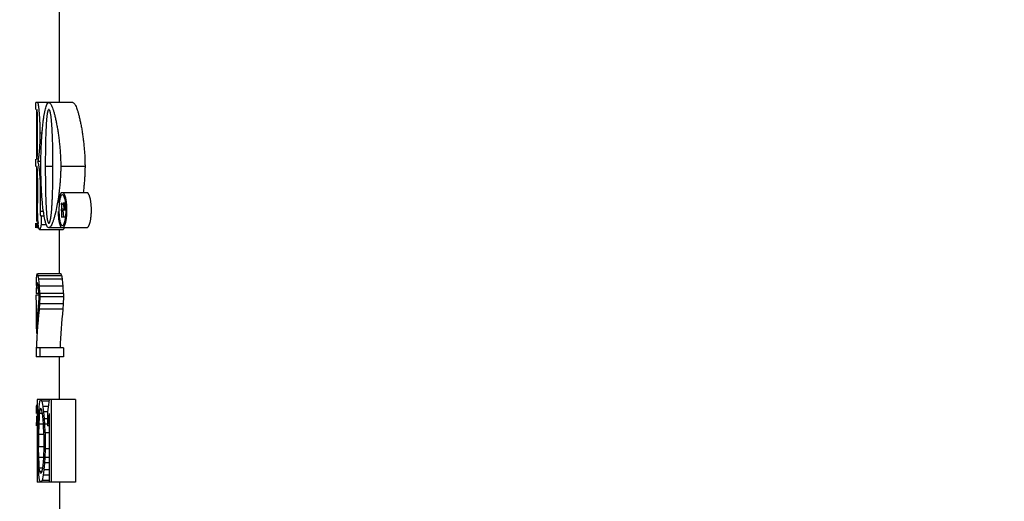
# Model space of a CAD drawing. Extents: x 0 to 684, y 0 to 280.
# Drawn here: x 91 to 94, y 148 to 149 of the extents above; entities that cross this region are included whole.
import ezdxf

# ---------------------------------------------------------------- set-up
doc = ezdxf.new("R2010")
doc.units = 0
doc.header["$LTSCALE"] = 10
doc.header["$MEASUREMENT"] = 0
doc.layers.get('0').update_dxf_attribs({"linetype": 'CONTINUOUS'})
doc.layers.add('CADdetails-7-VERYFINE', color=7, linetype='CONTINUOUS')
doc.styles.add('CADdetails-NOTES', font='ARIALN.TTF', dxfattribs={"height": 0.25})

msp = doc.modelspace()

# ---------------------------------------------------------------- linework, layer by layer
at = {"color": 7, "lineweight": 25}
for p, q in [((91.0582, 149.1643), (91.0582, 150.6005)), ((91.1052, 149.1643), (90.9737, 149.1643)), ((90.9737, 149.139), (90.9737, 149.1643)), ((90.9751, 149.139), (90.9751, 148.9616)), ((90.9775, 149.1385), (90.9772, 149.139)), ((90.9794, 149.1643), (90.9798, 149.1639)), ((91.0028, 149.1195), (91.005, 149.1314)), ((90.9793, 148.9981), (90.9794, 149.0967)), ((90.9879, 149.0618), (90.988, 149.0545)), ((90.988, 149.0545), (90.9879, 149.0472)), ((90.9955, 149.0545), (90.988, 149.0545)), ((91.0082, 149.0355), (91.0078, 149.0201)), ((91.0086, 149.0495), (91.0082, 149.0355)), ((91.009, 149.0623), (91.0086, 149.0495)), ((91.0325, 149.0458), (91.0318, 149.0596)), ((91.033, 149.0306), (91.0325, 149.0458)), ((91.0075, 149.0035), (91.0073, 148.9863)), ((91.0078, 149.0201), (91.0075, 149.0035)), ((91.0334, 149.014), (91.033, 149.0306)), ((91.0338, 148.9966), (91.0334, 149.014)), ((91.034, 148.9789), (91.0338, 148.9966)), ((90.9737, 148.9362), (90.9737, 148.9616)), ((90.9753, 148.9616), (90.9751, 148.9616)), ((90.9772, 148.9616), (90.9775, 148.962)), ((90.9912, 148.9531), (90.9915, 148.969)), ((90.9915, 148.969), (90.9919, 148.9862)), ((91.0073, 148.9863), (91.0071, 148.9604)), ((91.0342, 148.9613), (91.034, 148.9789)), ((91.0343, 148.9362), (91.0342, 148.9613)), ((90.9753, 148.9362), (90.9751, 148.9362)), ((90.9751, 148.9362), (90.9751, 148.7757)), ((90.9775, 148.9358), (90.9772, 148.9362)), ((90.9798, 148.9535), (90.9794, 148.9531)), ((90.9911, 148.9531), (90.9794, 148.9531)), ((90.9794, 148.9531), (90.9802, 148.9519)), ((90.9911, 148.9362), (90.9912, 148.9531)), ((91.0071, 148.9604), (91.0071, 148.9362)), ((91.0343, 148.9362), (91.0071, 148.9362)), ((91.0071, 148.9362), (91.0071, 148.9196)), ((91.0342, 148.9119), (91.0343, 148.9283)), ((91.0343, 148.9283), (91.0343, 148.9362)), ((91.1487, 148.9362), (91.0621, 148.9362)), ((90.9794, 148.894), (90.9793, 148.905)), ((90.9794, 148.894), (90.9794, 148.8053)), ((90.9917, 148.8947), (90.9914, 148.9083)), ((91.0071, 148.9196), (91.0073, 148.8847)), ((91.0338, 148.8775), (91.0341, 148.8948)), ((91.0341, 148.8948), (91.0342, 148.9119)), ((90.9886, 148.8684), (90.9887, 148.8594)), ((90.9931, 148.8594), (90.9887, 148.8594)), ((90.9887, 148.8594), (90.9887, 148.7749)), ((91.0073, 148.8847), (91.0075, 148.867)), ((91.0075, 148.867), (91.0079, 148.8501)), ((91.0331, 148.8444), (91.0335, 148.8604)), ((91.0335, 148.8604), (91.0338, 148.8775)), ((91.0079, 148.8501), (91.0082, 148.8341)), ((91.0082, 148.8341), (91.0087, 148.8196)), ((91.0326, 148.8296), (91.0331, 148.8444)), ((91.0549, 148.8359), (91.0525, 148.8196)), ((91.0562, 148.8167), (91.057, 148.8211)), ((91.057, 148.8211), (91.0578, 148.8251)), ((91.0578, 148.8251), (91.0587, 148.8288)), ((91.0679, 148.8433), (91.1547, 148.8433)), ((91.076, 148.823), (91.0744, 148.8275)), ((91.0774, 148.8173), (91.076, 148.823)), ((90.9999, 148.779), (90.9987, 148.7887)), ((91.0087, 148.8196), (91.0092, 148.8065)), ((91.0471, 148.7888), (91.0441, 148.7748)), ((91.0497, 148.8028), (91.0471, 148.7888)), ((91.0525, 148.8196), (91.0497, 148.8028)), ((91.055, 148.8072), (91.0556, 148.8121)), ((91.0557, 148.788), (91.0555, 148.7797)), ((91.0556, 148.8121), (91.0562, 148.8167)), ((91.056, 148.7959), (91.0557, 148.788)), ((91.0646, 148.8053), (91.064, 148.8053)), ((91.064, 148.8053), (91.064, 148.7988)), ((91.0701, 148.7999), (91.0654, 148.7999)), ((91.0654, 148.7999), (91.0654, 148.7837)), ((91.0795, 148.8053), (91.0698, 148.8053)), ((91.0711, 148.8042), (91.0698, 148.8053)), ((91.0797, 148.8042), (91.0711, 148.8042)), ((91.0721, 148.8009), (91.0711, 148.8042)), ((91.08, 148.8009), (91.0721, 148.8009)), ((91.0729, 148.7966), (91.0721, 148.8009)), ((91.0729, 148.7858), (91.0721, 148.7815)), ((91.0811, 148.7966), (91.0729, 148.7966)), ((91.0731, 148.7934), (91.0729, 148.7966)), ((91.0731, 148.7891), (91.0729, 148.7858)), ((91.0811, 148.7858), (91.0729, 148.7858)), ((91.0811, 148.7934), (91.0731, 148.7934)), ((91.0731, 148.7934), (91.0731, 148.7891)), ((91.0811, 148.7891), (91.0731, 148.7891)), ((91.0787, 148.8106), (91.0774, 148.8173)), ((91.0798, 148.8035), (91.0787, 148.8106)), ((91.0805, 148.7961), (91.0798, 148.8035)), ((91.0832, 148.7855), (91.0832, 148.7798)), ((91.1703, 148.7856), (91.1704, 148.7799)), ((90.9796, 148.7757), (90.9751, 148.7757)), ((90.9751, 148.7757), (90.9751, 148.7646)), ((91.0005, 148.7749), (90.9887, 148.7749)), ((90.9911, 148.7591), (91.003, 148.7591)), ((91.0012, 148.7698), (90.9999, 148.779)), ((91.0057, 148.7454), (91.0041, 148.7529)), ((91.0276, 148.7588), (91.0281, 148.7633)), ((91.0441, 148.7748), (91.0409, 148.7619)), ((91.0555, 148.7797), (91.0557, 148.7714)), ((91.0557, 148.7714), (91.056, 148.7636)), ((91.064, 148.7837), (91.064, 148.7772)), ((91.0795, 148.7546), (91.064, 148.7546)), ((91.0701, 148.7837), (91.0654, 148.7837)), ((91.0696, 148.7772), (91.0654, 148.7772)), ((91.0654, 148.7772), (91.0654, 148.7546)), ((91.0708, 148.7848), (91.0701, 148.7837)), ((91.0721, 148.7815), (91.0711, 148.7794)), ((91.0811, 148.7794), (91.0711, 148.7794)), ((91.0734, 148.7546), (91.0711, 148.7794)), ((91.0811, 148.7815), (91.0721, 148.7815)), ((91.0805, 148.7639), (91.0809, 148.7717)), ((91.0809, 148.7717), (91.0811, 148.78)), ((91.0827, 148.7632), (91.0822, 148.7579)), ((91.083, 148.7686), (91.0827, 148.7632)), ((91.0832, 148.7741), (91.083, 148.7686)), ((91.0832, 148.7798), (91.0832, 148.7741)), ((90.9737, 148.7166), (90.9737, 148.7334)), ((90.9737, 148.7166), (90.9737, 148.7166)), ((90.9836, 148.7334), (90.9765, 148.7334)), ((90.9836, 148.7166), (90.9767, 148.7166)), ((91.0108, 148.7276), (90.992, 148.7276)), ((91.0224, 148.7175), (91.0196, 148.7166)), ((91.1547, 148.7166), (91.0196, 148.7166)), ((91.0252, 148.7204), (91.0224, 148.7175)), ((91.0744, 148.7324), (91.076, 148.737)), ((90.9864, 148.7112), (91.0712, 148.7112)), ((91.0582, 148.5518), (91.0582, 148.7112)), ((91.0719, 148.7115), (91.0712, 148.7112)), ((91.0729, 148.7127), (91.0719, 148.7115)), ((90.9751, 148.5413), (90.975, 148.5385)), ((90.9754, 148.5455), (90.9751, 148.5413)), ((90.9756, 148.5462), (90.9754, 148.5455)), ((91.0636, 148.5518), (90.979, 148.5518)), ((90.9793, 148.5511), (90.979, 148.5518)), ((91.0665, 148.5455), (90.9818, 148.5455)), ((90.9827, 148.5399), (90.9818, 148.5455)), ((90.9837, 148.5343), (90.9827, 148.5399)), ((91.0672, 148.5413), (91.0665, 148.5455)), ((91.0677, 148.5385), (91.0672, 148.5413)), ((90.9745, 148.5273), (90.9741, 148.5106)), ((90.9746, 148.5329), (90.9745, 148.5273)), ((90.9748, 148.5357), (90.9746, 148.5329)), ((90.975, 148.5385), (90.9748, 148.5357)), ((90.9756, 148.5127), (90.9751, 148.5029)), ((90.9757, 148.5141), (90.9756, 148.5127)), ((90.9758, 148.5148), (90.9757, 148.5141)), ((90.9823, 148.5141), (90.9757, 148.5141)), ((90.9786, 148.5203), (90.9772, 148.5203)), ((90.9789, 148.5197), (90.9786, 148.5203)), ((90.981, 148.5127), (90.9808, 148.5141)), ((90.9822, 148.5029), (90.981, 148.5127)), ((90.984, 148.5329), (90.9837, 148.5343)), ((91.0687, 148.5329), (90.984, 148.5329)), ((90.985, 148.5217), (90.984, 148.5329)), ((90.9864, 148.5078), (90.985, 148.5217)), ((91.0712, 148.5078), (90.9864, 148.5078)), ((90.987, 148.4826), (90.9864, 148.5078)), ((91.0682, 148.5357), (91.0677, 148.5385)), ((91.0687, 148.5329), (91.0682, 148.5357)), ((91.07, 148.5189), (91.0687, 148.5329)), ((91.0712, 148.5078), (91.07, 148.5189)), ((91.0718, 148.4826), (91.0712, 148.5078)), ((90.9834, 148.4763), (90.9737, 148.4763)), ((90.9737, 148.4763), (90.9739, 148.4414)), ((90.975, 148.5015), (90.9746, 148.4826)), ((90.9834, 148.4826), (90.9746, 148.4826)), ((90.9751, 148.5029), (90.975, 148.5015)), ((90.9834, 148.5015), (90.975, 148.5015)), ((90.9823, 148.5015), (90.9822, 148.5029)), ((90.9834, 148.4826), (90.9823, 148.5015)), ((90.9834, 148.47), (90.9823, 148.4449)), ((90.9834, 148.4826), (90.9834, 148.47)), ((90.987, 148.47), (90.9864, 148.4449)), ((91.0718, 148.4826), (90.987, 148.4826)), ((90.987, 148.4826), (90.987, 148.47)), ((91.0718, 148.47), (90.987, 148.47)), ((91.0718, 148.47), (91.0712, 148.4449)), ((91.0718, 148.4826), (91.0718, 148.47)), ((90.9739, 148.4414), (90.9743, 148.4064)), ((90.9864, 148.4449), (90.9852, 148.426)), ((91.0712, 148.4449), (90.9864, 148.4449)), ((91.0712, 148.4449), (91.0699, 148.426)), ((90.9743, 148.4064), (90.9747, 148.3714)), ((90.9794, 148.4099), (90.9781, 148.3925)), ((90.9852, 148.426), (90.9835, 148.4106)), ((91.0699, 148.426), (90.9852, 148.426)), ((90.9747, 148.3714), (90.9753, 148.3399)), ((90.9753, 148.34), (90.9753, 148.3399)), ((90.9739, 148.2876), (90.9739, 148.2561)), ((91.0718, 148.2876), (90.975, 148.2876)), ((90.987, 148.2876), (90.987, 148.2561)), ((91.0718, 148.2876), (91.0718, 148.2561)), ((91.0718, 148.2561), (90.9739, 148.2561)), ((91.0582, 148.104), (91.0582, 148.2561)), ((90.9751, 148.0845), (90.9749, 148.0796)), ((91.1143, 148.104), (90.9774, 148.104)), ((90.9774, 148.104), (90.9774, 147.8084)), ((90.9849, 148.0852), (90.9839, 148.0789)), ((90.9868, 148.0977), (90.9849, 148.0852)), ((91.0211, 148.0977), (90.9954, 148.0977)), ((90.9967, 148.0915), (90.9954, 148.0977)), ((90.9981, 148.0852), (90.9967, 148.0915)), ((90.9995, 148.0789), (90.9981, 148.0852)), ((91.018, 148.0845), (91.0143, 148.06)), ((91.0211, 148.104), (91.018, 148.0845)), ((91.0285, 148.104), (91.0285, 147.8084)), ((91.1143, 148.104), (91.1143, 147.8084)), ((90.9749, 148.0796), (90.9745, 148.06)), ((90.9745, 148.06), (90.9745, 148.0537)), ((90.9824, 148.06), (90.9814, 148.0348)), ((90.9839, 148.0789), (90.9824, 148.06)), ((90.9856, 148.0537), (90.9849, 148.0411)), ((90.9864, 148.0593), (90.9856, 148.0537)), ((90.9946, 148.0537), (90.9856, 148.0537)), ((90.9875, 148.0663), (90.9864, 148.0593)), ((90.9878, 148.067), (90.9875, 148.0663)), ((90.9946, 148.0663), (90.9875, 148.0663)), ((90.9912, 148.0719), (90.9908, 148.0726)), ((90.9937, 148.0677), (90.9912, 148.0719)), ((90.9946, 148.0663), (90.9937, 148.0677)), ((90.9948, 148.0649), (90.9946, 148.0663)), ((90.997, 148.0537), (90.9948, 148.0649)), ((90.9989, 148.0327), (90.997, 148.0537)), ((91.0171, 148.0789), (90.9995, 148.0789)), ((90.9998, 148.0768), (90.9995, 148.0789)), ((91.0022, 148.06), (90.9998, 148.0768)), ((91.0143, 148.06), (91.0022, 148.06)), ((91.0041, 148.0348), (91.0022, 148.06)), ((91.0143, 148.06), (91.0143, 148.0097)), ((91.0211, 148.0537), (91.0195, 148.0439)), ((91.0211, 148.0537), (91.0211, 147.8084)), ((90.9751, 148.0341), (90.9745, 148.0097)), ((90.9745, 148.016), (90.9745, 148.0097)), ((90.9754, 148.0439), (90.9751, 148.0341)), ((90.9809, 148.016), (90.9805, 147.9845)), ((90.9814, 148.0348), (90.9809, 148.016)), ((90.9834, 148.016), (90.9829, 147.9782)), ((90.9849, 148.0411), (90.9834, 148.016)), ((91.0004, 148.016), (90.9834, 148.016)), ((91.0004, 148.016), (90.9989, 148.0327)), ((91.0013, 147.9782), (91.0004, 148.016)), ((91.0143, 148.0348), (91.0041, 148.0348)), ((91.005, 148.016), (91.0041, 148.0348)), ((91.0143, 148.016), (91.005, 148.016)), ((91.006, 147.9845), (91.005, 148.016)), ((91.0172, 148.0293), (91.0143, 148.0097)), ((91.0195, 148.0439), (91.0172, 148.0293)), ((90.9805, 147.9845), (90.9805, 147.9279)), ((91.0013, 147.9782), (90.9829, 147.9782)), ((90.9829, 147.9782), (90.9829, 147.9342)), ((91.0013, 147.9782), (91.0013, 147.9342)), ((91.0211, 147.9845), (91.006, 147.9845)), ((91.006, 147.9845), (91.006, 147.9279)), ((91.0211, 148.0097), (91.0143, 148.0097)), ((90.9809, 147.8964), (90.9805, 147.9279)), ((91.0013, 147.9342), (90.9829, 147.9342)), ((90.9834, 147.8964), (90.9829, 147.9342)), ((91.0013, 147.9342), (91.0004, 147.8964)), ((91.006, 147.9279), (91.005, 147.8964)), ((91.0211, 147.9279), (91.006, 147.9279)), ((90.9814, 147.8775), (90.9809, 147.8964)), ((90.9824, 147.8524), (90.9814, 147.8775)), ((91.0004, 147.8964), (90.9834, 147.8964)), ((90.9846, 147.8755), (90.9834, 147.8964)), ((90.9856, 147.8587), (90.9846, 147.8755)), ((90.9989, 147.8797), (90.997, 147.8587)), ((91.0004, 147.8964), (90.9989, 147.8797)), ((91.0041, 147.8775), (91.0022, 147.8524)), ((91.005, 147.8964), (91.0041, 147.8775)), ((91.0211, 147.8775), (91.0041, 147.8775)), ((91.0211, 147.8964), (91.005, 147.8964)), ((90.9839, 147.8335), (90.9824, 147.8524)), ((90.9946, 147.8587), (90.9856, 147.8587)), ((90.9864, 147.8531), (90.9856, 147.8587)), ((90.9875, 147.8461), (90.9864, 147.8531)), ((90.9946, 147.8461), (90.9875, 147.8461)), ((90.9878, 147.8454), (90.9875, 147.8461)), ((90.9912, 147.8405), (90.9908, 147.8398)), ((90.9948, 147.8475), (90.9946, 147.8461)), ((90.997, 147.8587), (90.9948, 147.8475)), ((91.0022, 147.8524), (90.9995, 147.8335)), ((91.0211, 147.8524), (91.0022, 147.8524)), ((91.1143, 147.8084), (90.9774, 147.8084)), ((90.9849, 147.8272), (90.9839, 147.8335)), ((90.9868, 147.8146), (90.9849, 147.8272)), ((90.9967, 147.8209), (90.9954, 147.8146)), ((91.0211, 147.8146), (90.9954, 147.8146)), ((90.9981, 147.8272), (90.9967, 147.8209)), ((90.9995, 147.8335), (90.9981, 147.8272)), ((91.0211, 147.8335), (90.9995, 147.8335)), ((91.0582, 147.8084), (91.0582, 145.2008))]:
    msp.add_line(p, q, dxfattribs=at)
for points in [[(91.0123, 149.1565), (91.0147, 149.161), (91.0172, 149.1636), (91.0196, 149.1643)], [(91.0196, 149.139), (91.0187, 149.1387), (91.0179, 149.1379)], [(91.0196, 149.1643), (91.0222, 149.1636), (91.0249, 149.1609)], [(91.0214, 149.138), (91.0205, 149.1387), (91.0196, 149.139)], [(91.1052, 149.1643), (91.1079, 149.1636), (91.1106, 149.1609)], [(91.0679, 148.8347), (91.0669, 148.8345), (91.065, 148.8334), (91.0632, 148.831)], [(91.0642, 148.8412), (91.0654, 148.8424), (91.0667, 148.8431), (91.0679, 148.8433)], [(91.0679, 148.8433), (91.0692, 148.843), (91.0705, 148.8423), (91.0717, 148.8411)], [(91.0744, 148.8275), (91.0726, 148.831), (91.0708, 148.8334), (91.0688, 148.8346), (91.0679, 148.8347)], [(91.1547, 148.8433), (91.156, 148.843), (91.1573, 148.8423), (91.1586, 148.8411)], [(90.9897, 148.7591), (90.99, 148.7583), (90.9903, 148.7581)], [(90.9911, 148.759), (90.9914, 148.7589), (90.9917, 148.7582)], [(91.0196, 148.7166), (91.0173, 148.7175), (91.0151, 148.7195)], [(91.018, 148.7344), (91.0188, 148.7337), (91.0196, 148.7334)], [(91.0196, 148.7334), (91.0206, 148.7337), (91.0215, 148.7345), (91.0223, 148.7358)], [(91.0633, 148.7288), (91.065, 148.7264), (91.0669, 148.7253), (91.0679, 148.7251)], [(91.0679, 148.7166), (91.0666, 148.7168), (91.0653, 148.7175), (91.0641, 148.7187)], [(91.0679, 148.7251), (91.0689, 148.7253), (91.0708, 148.7265), (91.0727, 148.7289), (91.0744, 148.7324)], [(91.0717, 148.7186), (91.0704, 148.7175), (91.0691, 148.7168), (91.0679, 148.7166)], [(91.1586, 148.7186), (91.1573, 148.7175), (91.156, 148.7168), (91.1547, 148.7166)], [(90.9864, 148.7112), (90.9862, 148.7112), (90.9853, 148.712)], [(90.9881, 148.7127), (90.9871, 148.7115), (90.9864, 148.7112)]]:
    msp.add_lwpolyline(points, dxfattribs=at)
msp.add_ellipse((91.102, 148.3592), major_axis=(0.0211, 0.2703), ratio=0.141304, start_param=1.332301, end_param=1.85016, dxfattribs=at)
for points, knots in [([(90.9794, 149.0967), (90.9794, 149.0986), (90.9793, 149.1023), (90.9793, 149.1077), (90.9792, 149.1128), (90.9791, 149.1177), (90.9789, 149.1223), (90.9787, 149.1264), (90.9785, 149.13), (90.9783, 149.1331), (90.978, 149.1355), (90.9778, 149.1373), (90.9776, 149.1382), (90.9775, 149.1385)], [0, 0, 0, 0, 0.000850915, 0.001661211, 0.002430982, 0.003170401, 0.003866824, 0.004489751, 0.005031778, 0.005500489, 0.005870502, 0.006132368, 0.006299333, 0.006299333, 0.006299333, 0.006299333]), ([(90.9798, 149.1639), (90.9799, 149.1635), (90.9803, 149.1628), (90.9807, 149.1613), (90.9811, 149.1593), (90.9816, 149.1568), (90.982, 149.1539), (90.9825, 149.1506), (90.983, 149.147), (90.9832, 149.1445), (90.9834, 149.1432)], [0.000093464, 0.000093464, 0.000093464, 0.000093464, 0.000252594, 0.000480799, 0.000792671, 0.001179794, 0.001622024, 0.002114502, 0.002659852, 0.003250297, 0.003250297, 0.003250297, 0.003250297]), ([(90.9834, 149.1432), (90.9835, 149.1418), (90.9838, 149.1389), (90.9843, 149.1345), (90.9847, 149.1297), (90.9851, 149.1247), (90.9855, 149.1195), (90.9859, 149.114), (90.9862, 149.1083), (90.9866, 149.1023), (90.9869, 149.0961), (90.9871, 149.0918), (90.9872, 149.0897)], [0, 0, 0, 0, 0.000633372, 0.001309704, 0.002023733, 0.00277825, 0.003570539, 0.004398104, 0.005260814, 0.006159019, 0.007094984, 0.0080713, 0.0080713, 0.0080713, 0.0080713]), ([(91.005, 149.1314), (91.0057, 149.1347), (91.0071, 149.141), (91.0095, 149.1494), (91.0114, 149.1543), (91.0123, 149.1565)], [0, 0, 0, 0, 0.001561315, 0.002886789, 0.003938294, 0.003938294, 0.003938294, 0.003938294]), ([(91.0179, 149.1379), (91.0176, 149.1375), (91.0169, 149.1364), (91.0162, 149.1345), (91.0154, 149.132), (91.0147, 149.1291), (91.014, 149.1257), (91.0134, 149.1219), (91.0128, 149.1178), (91.0123, 149.1135), (91.0119, 149.109), (91.0114, 149.1043), (91.011, 149.0996), (91.0107, 149.0947), (91.0104, 149.0898), (91.0101, 149.0846), (91.0098, 149.0793), (91.0094, 149.0719), (91.0092, 149.0662), (91.009, 149.0623)], [0.00031794, 0.00031794, 0.00031794, 0.00031794, 0.00055623, 0.00087275, 0.00126717, 0.00172243, 0.00224249, 0.00282417, 0.00344237, 0.00409454, 0.00478402, 0.00548816, 0.00620176, 0.00693269, 0.00768354, 0.00845452, 0.00925071, 0.01007721, 0.01182639, 0.01182639, 0.01182639, 0.01182639]), ([(91.0318, 149.0596), (91.0317, 149.0618), (91.0315, 149.0659), (91.0312, 149.0719), (91.0309, 149.0776), (91.0305, 149.083), (91.0301, 149.0881), (91.0297, 149.0931), (91.0293, 149.0978), (91.0289, 149.1024), (91.0284, 149.1068), (91.0279, 149.1112), (91.0274, 149.1154), (91.0268, 149.1194), (91.0261, 149.1232), (91.0254, 149.1267), (91.0247, 149.1299), (91.0239, 149.1326), (91.0231, 149.1349), (91.0224, 149.1367), (91.0217, 149.1376), (91.0214, 149.138)], [0, 0, 0, 0, 0.00095626, 0.00185939, 0.00271941, 0.00353142, 0.00430054, 0.00504219, 0.00575599, 0.00644244, 0.00711171, 0.00777397, 0.00841951, 0.00903053, 0.00961055, 0.01015652, 0.01064447, 0.01106733, 0.01143451, 0.01173112, 0.01195587, 0.01195587, 0.01195587, 0.01195587]), ([(91.0249, 149.1609), (91.0259, 149.1594), (91.0282, 149.1558), (91.0312, 149.1491), (91.033, 149.1439), (91.0341, 149.141)], [0.000973086, 0.000973086, 0.000973086, 0.000973086, 0.00178862, 0.002890992, 0.0042695, 0.0042695, 0.0042695, 0.0042695]), ([(91.0341, 149.141), (91.0352, 149.1377), (91.0376, 149.1303), (91.0395, 149.1229), (91.0405, 149.1189)], [0, 0, 0, 0, 0.001611461, 0.003474071, 0.003474071, 0.003474071, 0.003474071]), ([(91.1106, 149.1609), (91.1117, 149.1594), (91.114, 149.1558), (91.117, 149.1491), (91.1203, 149.1406), (91.1223, 149.1342), (91.1234, 149.1308)], [0.000991893, 0.000991893, 0.000991893, 0.000991893, 0.001812821, 0.002920578, 0.004305977, 0.005923724, 0.005923724, 0.005923724, 0.005923724]), ([(90.9989, 149.0912), (90.9995, 149.0961), (91.0006, 149.1055), (91.0021, 149.1149), (91.0028, 149.1195)], [0, 0, 0, 0, 0.002229913, 0.004292559, 0.004292559, 0.004292559, 0.004292559]), ([(91.0405, 149.1189), (91.0416, 149.1143), (91.0439, 149.1049), (91.0458, 149.0954), (91.0468, 149.0905)], [0, 0, 0, 0, 0.002103353, 0.004363475, 0.004363475, 0.004363475, 0.004363475]), ([(91.1234, 149.1308), (91.1245, 149.1268), (91.1269, 149.1183), (91.1301, 149.1048), (91.1332, 149.0901), (91.1362, 149.0742), (91.139, 149.0575), (91.1415, 149.04), (91.1437, 149.0222), (91.1455, 149.0041), (91.147, 148.9863), (91.148, 148.9691), (91.1486, 148.9525), (91.1487, 148.9416), (91.1487, 148.9362)], [0, 0, 0, 0, 0.00186841, 0.00397471, 0.00623942, 0.00866648, 0.01125377, 0.0138972, 0.01660946, 0.01938202, 0.0220782, 0.02465335, 0.02715175, 0.02957758, 0.02957758, 0.02957758, 0.02957758]), ([(90.9872, 149.0897), (90.9873, 149.0874), (90.9875, 149.0829), (90.9877, 149.076), (90.9878, 149.069), (90.9879, 149.0642), (90.9879, 149.0618)], [0, 0, 0, 0, 0.001011638, 0.002048406, 0.003105293, 0.00418744, 0.00418744, 0.00418744, 0.00418744]), ([(90.9958, 149.0582), (90.9962, 149.0639), (90.9972, 149.0749), (90.9983, 149.0859), (90.9989, 149.0912)], [0, 0, 0, 0, 0.002575119, 0.004980712, 0.004980712, 0.004980712, 0.004980712]), ([(91.0468, 149.0905), (91.0478, 149.0852), (91.0499, 149.0743), (91.0525, 149.0576), (91.055, 149.0401), (91.0571, 149.0222), (91.0589, 149.0042), (91.0603, 148.9864), (91.0613, 148.9692), (91.062, 148.9525), (91.062, 148.9416), (91.0621, 148.9362)], [0, 0, 0, 0, 0.0024277, 0.00501084, 0.00765536, 0.01036953, 0.01314133, 0.01583711, 0.01841449, 0.02091543, 0.0233438, 0.0233438, 0.0233438, 0.0233438]), ([(90.9879, 149.0472), (90.9879, 149.0448), (90.9878, 149.0402), (90.9877, 149.0333), (90.9874, 149.0266), (90.9872, 149.0201), (90.9868, 149.0139), (90.9866, 149.0099), (90.9865, 149.0079)], [0, 0, 0, 0, 0.001066948, 0.002100981, 0.003109988, 0.00409127, 0.005027235, 0.005912613, 0.005912613, 0.005912613, 0.005912613]), ([(90.9934, 149.0227), (90.9938, 149.0287), (90.9944, 149.0405), (90.9953, 149.0524), (90.9958, 149.0582)], [0, 0, 0, 0, 0.002714751, 0.005353263, 0.005353263, 0.005353263, 0.005353263]), ([(90.9785, 148.9703), (90.9785, 148.9715), (90.9787, 148.9741), (90.9789, 148.9782), (90.9791, 148.9828), (90.9792, 148.9877), (90.9793, 148.9928), (90.9793, 148.9963), (90.9793, 148.9981)], [0, 0, 0, 0, 0.000544562, 0.001164951, 0.001863913, 0.002600793, 0.003370564, 0.00418086, 0.00418086, 0.00418086, 0.00418086]), ([(90.9865, 149.0079), (90.9864, 149.006), (90.9861, 149.0024), (90.9858, 148.9971), (90.9853, 148.9921), (90.9849, 148.9873), (90.9846, 148.9842), (90.9845, 148.9827)], [0, 0, 0, 0, 0.000840061, 0.001639576, 0.002398947, 0.003118036, 0.003794124, 0.003794124, 0.003794124, 0.003794124]), ([(90.9919, 148.9862), (90.9921, 148.9922), (90.9925, 149.0043), (90.9931, 149.0165), (90.9934, 149.0227)], [0, 0, 0, 0, 0.002704375, 0.005486153, 0.005486153, 0.005486153, 0.005486153]), ([(90.9775, 148.962), (90.9776, 148.9623), (90.9778, 148.9632), (90.978, 148.965), (90.9783, 148.9674), (90.9784, 148.9693), (90.9785, 148.9703)], [0.000071887, 0.000071887, 0.000071887, 0.000071887, 0.000238852, 0.000503232, 0.000870716, 0.001339427, 0.001339427, 0.001339427, 0.001339427]), ([(90.9845, 148.9827), (90.9843, 148.9813), (90.9841, 148.9786), (90.9836, 148.9747), (90.9832, 148.9711), (90.9828, 148.9677), (90.9823, 148.9646), (90.9819, 148.9619), (90.9815, 148.9594), (90.9811, 148.9573), (90.9807, 148.9561), (90.9806, 148.9555)], [0, 0, 0, 0, 0.00063564, 0.001231133, 0.001781212, 0.002290968, 0.002760455, 0.003179317, 0.003550991, 0.003877774, 0.004139591, 0.004139591, 0.004139591, 0.004139591]), ([(90.9793, 148.905), (90.9792, 148.9067), (90.9792, 148.9101), (90.9791, 148.915), (90.9789, 148.9195), (90.9787, 148.9236), (90.9785, 148.9273), (90.9783, 148.9303), (90.978, 148.9327), (90.9778, 148.9345), (90.9776, 148.9354), (90.9775, 148.9358)], [0, 0, 0, 0, 0.000769771, 0.00150919, 0.002205613, 0.00282854, 0.003370567, 0.003839278, 0.004209291, 0.004471157, 0.004638122, 0.004638122, 0.004638122, 0.004638122]), ([(90.9806, 148.9555), (90.9805, 148.9551), (90.9803, 148.9544), (90.9799, 148.9537), (90.9798, 148.9535)], [0, 0, 0, 0, 0.0001951838, 0.0003304015, 0.0003304015, 0.0003304015, 0.0003304015]), ([(90.9802, 148.9519), (90.9804, 148.9512), (90.9811, 148.9494), (90.9819, 148.9461), (90.9824, 148.9436), (90.9827, 148.9421)], [0.000218396, 0.000218396, 0.000218396, 0.000218396, 0.000573651, 0.001072682, 0.001740682, 0.001740682, 0.001740682, 0.001740682]), ([(90.9827, 148.9421), (90.983, 148.9403), (90.9836, 148.9366), (90.9844, 148.9307), (90.9852, 148.9243), (90.9857, 148.9199), (90.9859, 148.9176)], [0, 0, 0, 0, 0.000818042, 0.001715712, 0.002677872, 0.003720201, 0.003720201, 0.003720201, 0.003720201]), ([(90.9914, 148.9083), (90.9913, 148.9129), (90.9912, 148.9222), (90.9912, 148.9315), (90.9911, 148.9362)], [0, 0, 0, 0, 0.002077908, 0.004196306, 0.004196306, 0.004196306, 0.004196306]), ([(91.0621, 148.9362), (91.062, 148.9309), (91.062, 148.9202), (91.0613, 148.904), (91.0603, 148.8873), (91.0589, 148.8703), (91.0571, 148.8531), (91.0557, 148.8416), (91.0549, 148.8359)], [0, 0, 0, 0, 0.00238776, 0.00482778, 0.00731896, 0.0099084, 0.01255131, 0.01512368, 0.01512368, 0.01512368, 0.01512368]), ([(91.1487, 148.9362), (91.1487, 148.9309), (91.1486, 148.9202), (91.148, 148.904), (91.1469, 148.8874), (91.1455, 148.8703), (91.144, 148.8555), (91.1428, 148.8465), (91.1423, 148.8433)], [0, 0, 0, 0, 0.00238522, 0.0048228, 0.00731413, 0.00990146, 0.01254517, 0.01401235, 0.01401235, 0.01401235, 0.01401235]), ([(90.9859, 148.9176), (90.9861, 148.9151), (90.9866, 148.9101), (90.9872, 148.9023), (90.9876, 148.897), (90.9877, 148.8942)], [0, 0, 0, 0, 0.001107032, 0.002281537, 0.003521185, 0.003521185, 0.003521185, 0.003521185]), ([(90.9877, 148.8942), (90.9879, 148.8914), (90.9882, 148.8857), (90.9885, 148.8771), (90.9886, 148.8713), (90.9886, 148.8684)], [0, 0, 0, 0, 0.00126905, 0.002560179, 0.003883814, 0.003883814, 0.003883814, 0.003883814]), ([(90.9927, 148.8684), (90.9925, 148.8728), (90.9921, 148.8815), (90.9918, 148.8903), (90.9917, 148.8947)], [0, 0, 0, 0, 0.001960026, 0.003959935, 0.003959935, 0.003959935, 0.003959935]), ([(90.9956, 148.8204), (90.9953, 148.8242), (90.9947, 148.8319), (90.9939, 148.8437), (90.9932, 148.8559), (90.9929, 148.8642), (90.9927, 148.8684)], [0, 0, 0, 0, 0.001717048, 0.003493813, 0.005328112, 0.007230231, 0.007230231, 0.007230231, 0.007230231]), ([(90.9987, 148.7887), (90.9983, 148.7921), (90.9976, 148.799), (90.9965, 148.8096), (90.9959, 148.8168), (90.9956, 148.8204)], [0, 0, 0, 0, 0.001530668, 0.003130767, 0.004787883, 0.004787883, 0.004787883, 0.004787883]), ([(91.0281, 148.7633), (91.0283, 148.7649), (91.0287, 148.768), (91.0292, 148.7727), (91.0296, 148.7776), (91.03, 148.7826), (91.0304, 148.7877), (91.0307, 148.793), (91.0311, 148.7985), (91.0314, 148.8042), (91.0317, 148.8102), (91.0321, 148.8187), (91.0324, 148.8252), (91.0326, 148.8296)], [0, 0, 0, 0, 0.000705448, 0.001417668, 0.002149633, 0.002901409, 0.003673243, 0.004467516, 0.005294578, 0.006154599, 0.007047311, 0.007983148, 0.009991394, 0.009991394, 0.009991394, 0.009991394]), ([(91.0601, 148.8228), (91.0596, 148.821), (91.0586, 148.8169), (91.0575, 148.8103), (91.0566, 148.8032), (91.0562, 148.7984), (91.056, 148.7959)], [0, 0, 0, 0, 0.000881658, 0.001902653, 0.002985792, 0.004104806, 0.004104806, 0.004104806, 0.004104806]), ([(91.0587, 148.8288), (91.059, 148.8299), (91.0596, 148.832), (91.0607, 148.835), (91.0618, 148.8375), (91.0629, 148.8396), (91.0638, 148.8407), (91.0642, 148.8412)], [0, 0, 0, 0, 0.000521616, 0.000987552, 0.001395805, 0.00175057, 0.002053852, 0.002053852, 0.002053852, 0.002053852]), ([(91.0632, 148.831), (91.0626, 148.8298), (91.0613, 148.8272), (91.0605, 148.8244), (91.0601, 148.8228)], [0.000935307, 0.000935307, 0.000935307, 0.000935307, 0.001526232, 0.002247539, 0.002247539, 0.002247539, 0.002247539]), ([(91.0717, 148.8411), (91.0722, 148.8406), (91.0731, 148.8394), (91.0743, 148.8373), (91.0755, 148.8347), (91.0765, 148.8318), (91.0776, 148.8285), (91.0786, 148.8248), (91.0795, 148.8207), (91.0804, 148.8164), (91.0811, 148.8117), (91.0815, 148.8085), (91.0817, 148.8069)], [0.000684623, 0.000684623, 0.000684623, 0.000684623, 0.00099298, 0.001359383, 0.00177523, 0.002247916, 0.002774039, 0.003350132, 0.003972495, 0.004644995, 0.005354888, 0.006097785, 0.006097785, 0.006097785, 0.006097785]), ([(91.1586, 148.8411), (91.1591, 148.8406), (91.16, 148.8394), (91.1612, 148.8373), (91.1624, 148.8348), (91.1636, 148.8319), (91.1646, 148.8285), (91.1657, 148.8248), (91.1666, 148.8208), (91.1675, 148.8164), (91.1682, 148.8118), (91.1689, 148.8069), (91.1694, 148.8018), (91.1699, 148.7965), (91.1702, 148.7911), (91.1703, 148.7874), (91.1703, 148.7856)], [0.00069507, 0.00069507, 0.00069507, 0.00069507, 0.001006507, 0.00137111, 0.001790341, 0.002262487, 0.002789401, 0.00336439, 0.003987892, 0.004660877, 0.005366576, 0.006112325, 0.006891546, 0.007691835, 0.008503384, 0.009336973, 0.009336973, 0.009336973, 0.009336973]), ([(90.9796, 148.7763), (90.9796, 148.7794), (90.9795, 148.7857), (90.9794, 148.7954), (90.9794, 148.8019), (90.9794, 148.8053)], [0, 0, 0, 0, 0.001404767, 0.002855187, 0.004353789, 0.004353789, 0.004353789, 0.004353789]), ([(91.0092, 148.8065), (91.0092, 148.8045), (91.0094, 148.8006), (91.0097, 148.7949), (91.0099, 148.7895), (91.0103, 148.7843), (91.0106, 148.7794), (91.0109, 148.7747), (91.0112, 148.7701), (91.0115, 148.7671), (91.0117, 148.7656)], [0, 0, 0, 0, 0.000902505, 0.001761986, 0.002573396, 0.003341837, 0.00408239, 0.004795402, 0.005483273, 0.006151312, 0.006151312, 0.006151312, 0.006151312]), ([(91.0811, 148.78), (91.0811, 148.7827), (91.081, 148.7881), (91.0807, 148.7935), (91.0805, 148.7961)], [0, 0, 0, 0, 0.001244859, 0.002425268, 0.002425268, 0.002425268, 0.002425268]), ([(91.0817, 148.8069), (91.0819, 148.8052), (91.0823, 148.8017), (91.0827, 148.7964), (91.083, 148.791), (91.0831, 148.7873), (91.0832, 148.7855)], [0, 0, 0, 0, 0.000781478, 0.00157903, 0.002393115, 0.003224165, 0.003224165, 0.003224165, 0.003224165]), ([(90.9751, 148.7646), (90.9751, 148.7629), (90.9752, 148.7596), (90.9752, 148.7547), (90.9753, 148.7501), (90.9755, 148.746), (90.9756, 148.7424), (90.9757, 148.7401), (90.9757, 148.7391)], [0, 0, 0, 0, 0.000769658, 0.001508868, 0.002204994, 0.002827548, 0.00336886, 0.00383691, 0.00383691, 0.00383691, 0.00383691]), ([(90.9808, 148.7427), (90.9807, 148.7452), (90.9804, 148.7504), (90.9801, 148.7586), (90.9798, 148.7673), (90.9797, 148.7733), (90.9796, 148.7763)], [0, 0, 0, 0, 0.001136882, 0.002367189, 0.003688614, 0.005058013, 0.005058013, 0.005058013, 0.005058013]), ([(90.9887, 148.7749), (90.9887, 148.7737), (90.9887, 148.7714), (90.9888, 148.7682), (90.989, 148.7654), (90.9892, 148.7629), (90.9894, 148.7608), (90.9896, 148.7596), (90.9897, 148.7591)], [0, 0, 0, 0, 0.000541044, 0.001023884, 0.001448551, 0.001830768, 0.002155898, 0.002388082, 0.002388082, 0.002388082, 0.002388082]), ([(90.9917, 148.7582), (90.9918, 148.7577), (90.992, 148.7567), (90.9923, 148.7548), (90.9925, 148.7526), (90.9927, 148.75), (90.9928, 148.7471), (90.9928, 148.744), (90.9928, 148.7409), (90.9928, 148.7378), (90.9927, 148.7348), (90.9925, 148.7322), (90.9923, 148.7298), (90.9921, 148.7283), (90.992, 148.7276)], [0.00015469, 0.00015469, 0.00015469, 0.00015469, 0.000359944, 0.000647312, 0.000986742, 0.001381432, 0.001828826, 0.002288678, 0.002761118, 0.003243778, 0.003691171, 0.004083155, 0.004440285, 0.004763225, 0.004763225, 0.004763225, 0.004763225]), ([(91.0041, 148.7529), (91.0036, 148.7557), (91.0025, 148.7612), (91.0017, 148.7669), (91.0012, 148.7698)], [0, 0, 0, 0, 0.001244517, 0.002564078, 0.002564078, 0.002564078, 0.002564078]), ([(91.0117, 148.7656), (91.0118, 148.7642), (91.0121, 148.7613), (91.0125, 148.7571), (91.013, 148.753), (91.0136, 148.7492), (91.0142, 148.7457), (91.0148, 148.7426), (91.0155, 148.7398), (91.0163, 148.7376), (91.017, 148.7357), (91.0177, 148.7348), (91.018, 148.7344)], [0, 0, 0, 0, 0.000661166, 0.001307435, 0.001916739, 0.002494727, 0.003040916, 0.003523629, 0.003946255, 0.004310114, 0.004603613, 0.004827652, 0.004827652, 0.004827652, 0.004827652]), ([(91.0223, 148.7358), (91.0226, 148.7365), (91.0233, 148.7379), (91.0241, 148.7404), (91.0249, 148.7433), (91.0257, 148.7467), (91.0263, 148.7505), (91.027, 148.7545), (91.0274, 148.7573), (91.0276, 148.7588)], [0, 0, 0, 0, 0.000319536, 0.000716329, 0.001174797, 0.001695497, 0.002279366, 0.002896962, 0.003551085, 0.003551085, 0.003551085, 0.003551085]), ([(91.0409, 148.7619), (91.0399, 148.7581), (91.038, 148.7508), (91.0356, 148.7437), (91.0345, 148.7404)], [0, 0, 0, 0, 0.001791995, 0.00337364, 0.00337364, 0.00337364, 0.00337364]), ([(91.0587, 148.7312), (91.0584, 148.7325), (91.0577, 148.735), (91.0569, 148.7391), (91.0562, 148.7435), (91.0555, 148.7482), (91.055, 148.7531), (91.0545, 148.7582), (91.0541, 148.7635), (91.0539, 148.7689), (91.0538, 148.7726), (91.0538, 148.7744)], [0, 0, 0, 0, 0.000572318, 0.001196982, 0.001869277, 0.002574414, 0.003320815, 0.004101302, 0.004900644, 0.005714336, 0.00654777, 0.00654777, 0.00654777, 0.00654777]), ([(91.056, 148.7636), (91.0562, 148.7612), (91.0566, 148.7563), (91.0575, 148.7493), (91.0586, 148.7428), (91.0596, 148.7387), (91.0601, 148.7368)], [0, 0, 0, 0, 0.001114169, 0.002192269, 0.003208701, 0.004082941, 0.004082941, 0.004082941, 0.004082941]), ([(91.0822, 148.7579), (91.0821, 148.7562), (91.0817, 148.7528), (91.0811, 148.7479), (91.0803, 148.7432), (91.0795, 148.7389), (91.0788, 148.7361), (91.0785, 148.7347)], [0, 0, 0, 0, 0.000781478, 0.001527227, 0.002232103, 0.002904604, 0.003527531, 0.003527531, 0.003527531, 0.003527531]), ([(91.0788, 148.7493), (91.0791, 148.7517), (91.0799, 148.7565), (91.0803, 148.7614), (91.0805, 148.7639)], [0, 0, 0, 0, 0.00108302, 0.002198361, 0.002198361, 0.002198361, 0.002198361]), ([(91.1704, 148.7799), (91.1704, 148.778), (91.1704, 148.7743), (91.1702, 148.7687), (91.1699, 148.7633), (91.1694, 148.758), (91.1689, 148.7529), (91.1682, 148.7479), (91.1674, 148.7433), (91.1666, 148.7389), (91.1659, 148.7361), (91.1656, 148.7348)], [0, 0, 0, 0, 0.00085604, 0.001689629, 0.00250386, 0.003306681, 0.004088428, 0.004834176, 0.005542381, 0.006215366, 0.006838867, 0.006838867, 0.006838867, 0.006838867]), ([(90.9767, 148.7334), (90.9767, 148.7334), (90.9768, 148.7331), (90.9768, 148.7325), (90.9769, 148.7317), (90.9769, 148.7305), (90.977, 148.7291), (90.977, 148.7275), (90.9771, 148.7259), (90.9771, 148.7242), (90.977, 148.7225), (90.977, 148.7209), (90.9769, 148.7195), (90.9769, 148.7183), (90.9768, 148.7175), (90.9768, 148.7169), (90.9767, 148.7166), (90.9767, 148.7166)], [0, 0, 0, 0, 0.000041891, 0.000126324, 0.00025373, 0.000431693, 0.000652805, 0.00088654, 0.001138013, 0.001404713, 0.001656185, 0.00189246, 0.002113571, 0.002294072, 0.002418946, 0.00250338, 0.002545271, 0.002545271, 0.002545271, 0.002545271]), ([(90.9818, 148.7296), (90.9816, 148.7316), (90.9812, 148.736), (90.9809, 148.7404), (90.9808, 148.7427)], [0, 0, 0, 0, 0.000920101, 0.001968826, 0.001968826, 0.001968826, 0.001968826]), ([(90.9836, 148.7166), (90.9834, 148.7177), (90.9828, 148.7203), (90.9823, 148.7247), (90.9819, 148.7279), (90.9818, 148.7296)], [0, 0, 0, 0, 0.000538486, 0.001200155, 0.001984427, 0.001984427, 0.001984427, 0.001984427]), ([(90.9853, 148.712), (90.985, 148.7126), (90.9842, 148.714), (90.9838, 148.7156), (90.9836, 148.7166)], [0.0002119932, 0.0002119932, 0.0002119932, 0.0002119932, 0.0005084886, 0.0009474017, 0.0009474017, 0.0009474017, 0.0009474017]), ([(90.992, 148.7276), (90.9917, 148.7259), (90.9911, 148.7227), (90.9901, 148.7185), (90.9892, 148.7152), (90.9884, 148.7135), (90.9881, 148.7127)], [0, 0, 0, 0, 0.000793574, 0.001445439, 0.001952454, 0.002320999, 0.002320999, 0.002320999, 0.002320999]), ([(91.0151, 148.7195), (91.0144, 148.7206), (91.0127, 148.7229), (91.0109, 148.7273), (91.009, 148.7326), (91.0072, 148.7387), (91.0062, 148.7431), (91.0057, 148.7454)], [0.000827027, 0.000827027, 0.000827027, 0.000827027, 0.00139061, 0.002106601, 0.00296859, 0.003929116, 0.00498871, 0.00498871, 0.00498871, 0.00498871]), ([(91.0345, 148.7404), (91.0335, 148.7375), (91.0316, 148.7323), (91.0286, 148.7255), (91.0262, 148.7219), (91.0252, 148.7204)], [0, 0, 0, 0, 0.001379405, 0.002494199, 0.003327226, 0.003327226, 0.003327226, 0.003327226]), ([(91.0641, 148.7187), (91.0637, 148.7192), (91.0628, 148.7204), (91.0617, 148.7225), (91.0606, 148.7251), (91.0596, 148.728), (91.059, 148.7301), (91.0587, 148.7312)], [0.000669476, 0.000669476, 0.000669476, 0.000669476, 0.000975375, 0.001335813, 0.001747708, 0.002216041, 0.002740094, 0.002740094, 0.002740094, 0.002740094]), ([(91.0601, 148.7368), (91.0606, 148.7353), (91.0614, 148.7325), (91.0627, 148.7299), (91.0633, 148.7288)], [0, 0, 0, 0, 0.000716478, 0.0013028, 0.0013028, 0.0013028, 0.0013028]), ([(91.0785, 148.7347), (91.0782, 148.7335), (91.0776, 148.7312), (91.0765, 148.7278), (91.0754, 148.7249), (91.0742, 148.7224), (91.073, 148.7203), (91.0721, 148.7192), (91.0717, 148.7186)], [0, 0, 0, 0, 0.000573641, 0.001099764, 0.00156862, 0.001984467, 0.002346477, 0.002654352, 0.002654352, 0.002654352, 0.002654352]), ([(91.0744, 148.7166), (91.0742, 148.716), (91.0739, 148.7147), (91.0733, 148.7135), (91.0729, 148.7127)], [0, 0, 0, 0, 0.0002474382, 0.0006170061, 0.0006170061, 0.0006170061, 0.0006170061]), ([(91.076, 148.737), (91.0765, 148.7389), (91.0776, 148.743), (91.0784, 148.7471), (91.0788, 148.7493)], [0, 0, 0, 0, 0.000881585, 0.001903287, 0.001903287, 0.001903287, 0.001903287]), ([(91.1656, 148.7348), (91.1653, 148.7336), (91.1646, 148.7312), (91.1635, 148.7279), (91.1624, 148.7249), (91.1612, 148.7224), (91.16, 148.7203), (91.159, 148.7192), (91.1586, 148.7186)], [0, 0, 0, 0, 0.000574989, 0.001102704, 0.00157485, 0.00199179, 0.002357708, 0.00266714, 0.00266714, 0.00266714, 0.00266714]), ([(90.9775, 148.5518), (90.9774, 148.5516), (90.9772, 148.5511), (90.977, 148.5504), (90.9767, 148.5497), (90.9765, 148.549), (90.9763, 148.5483), (90.976, 148.5476), (90.9758, 148.5469), (90.9757, 148.5464), (90.9756, 148.5462)], [0, 0, 0, 0, 0.0001141588, 0.0002250495, 0.0003359402, 0.0004483908, 0.0005576403, 0.0006668899, 0.0007785633, 0.0008870721, 0.0008870721, 0.0008870721, 0.0008870721]), ([(90.9818, 148.5455), (90.9817, 148.5457), (90.9815, 148.5462), (90.9811, 148.5469), (90.9808, 148.5476), (90.9805, 148.5483), (90.9802, 148.549), (90.9799, 148.5497), (90.9796, 148.5504), (90.9794, 148.5509), (90.9793, 148.5511)], [0, 0, 0, 0, 0.0001170882, 0.0002329579, 0.0003477367, 0.0004648249, 0.000578559, 0.0006946234, 0.0008073605, 0.0009200976, 0.0009200976, 0.0009200976, 0.0009200976]), ([(91.0665, 148.5455), (91.0664, 148.5457), (91.0661, 148.5462), (91.0658, 148.5469), (91.0655, 148.5476), (91.0652, 148.5483), (91.0648, 148.549), (91.0645, 148.5497), (91.0642, 148.5504), (91.0639, 148.5511), (91.0637, 148.5516), (91.0636, 148.5518)], [0, 0, 0, 0, 0.000118158, 0.000234027, 0.000349897, 0.000466985, 0.000581764, 0.000697828, 0.000811563, 0.0009243, 0.001039387, 0.001039387, 0.001039387, 0.001039387]), ([(90.9772, 148.5203), (90.9771, 148.5201), (90.977, 148.5196), (90.9768, 148.519), (90.9766, 148.5183), (90.9764, 148.5176), (90.9763, 148.5169), (90.9761, 148.5162), (90.976, 148.5155), (90.9759, 148.515), (90.9758, 148.5148)], [0, 0, 0, 0, 0.0001078229, 0.0002181011, 0.0003252939, 0.0004324867, 0.0005415885, 0.0006487813, 0.0007578831, 0.0008645026, 0.0008645026, 0.0008645026, 0.0008645026]), ([(90.9808, 148.5141), (90.9807, 148.5143), (90.9805, 148.5148), (90.9803, 148.5155), (90.98, 148.5161), (90.9798, 148.5169), (90.9795, 148.5175), (90.9793, 148.5182), (90.9791, 148.5189), (90.9789, 148.5194), (90.9789, 148.5197)], [0, 0, 0, 0, 0.0001117889, 0.0002226796, 0.000335959, 0.0004460029, 0.0005568936, 0.0006693442, 0.0007793881, 0.0008910614, 0.0008910614, 0.0008910614, 0.0008910614]), ([(90.9823, 148.4449), (90.9818, 148.439), (90.9807, 148.4274), (90.9798, 148.4158), (90.9794, 148.4099)], [0, 0, 0, 0, 0.002634205, 0.005266481, 0.005266481, 0.005266481, 0.005266481]), ([(90.9835, 148.4106), (90.983, 148.4055), (90.982, 148.3953), (90.9806, 148.3799), (90.9794, 148.3645), (90.9783, 148.3491), (90.9773, 148.3338), (90.9764, 148.3184), (90.9756, 148.303), (90.9752, 148.2927), (90.975, 148.2876)], [0, 0, 0, 0, 0.00231737, 0.00463791, 0.00695694, 0.0092746, 0.01159338, 0.01391124, 0.01622787, 0.01854636, 0.01854636, 0.01854636, 0.01854636]), ([(90.9781, 148.3925), (90.9777, 148.3867), (90.977, 148.375), (90.9761, 148.3575), (90.9755, 148.3459), (90.9753, 148.34)], [0, 0, 0, 0, 0.002631544, 0.005264153, 0.007895763, 0.007895763, 0.007895763, 0.007895763]), ([(90.9908, 148.104), (90.9907, 148.1038), (90.9904, 148.1033), (90.9899, 148.1026), (90.9894, 148.102), (90.989, 148.1012), (90.9886, 148.1005), (90.9881, 148.0999), (90.9877, 148.0992), (90.9873, 148.0985), (90.987, 148.098), (90.9868, 148.0977)], [0, 0, 0, 0, 0.000126822, 0.00025293, 0.000377623, 0.00050309, 0.000626404, 0.000749718, 0.000875185, 0.000997158, 0.001121307, 0.001121307, 0.001121307, 0.001121307]), ([(90.9954, 148.0977), (90.9952, 148.098), (90.9948, 148.0984), (90.9943, 148.0992), (90.9938, 148.0998), (90.9933, 148.1005), (90.9928, 148.1012), (90.9923, 148.102), (90.9918, 148.1026), (90.9913, 148.1033), (90.991, 148.1038), (90.9908, 148.104)], [0, 0, 0, 0, 0.000134116, 0.000263157, 0.000393714, 0.000524813, 0.000653854, 0.000783494, 0.000911051, 0.001037159, 0.001166799, 0.001166799, 0.001166799, 0.001166799]), ([(90.9908, 148.0726), (90.9907, 148.0724), (90.9904, 148.0719), (90.9901, 148.0712), (90.9897, 148.0705), (90.9893, 148.0698), (90.9889, 148.0691), (90.9885, 148.0684), (90.9882, 148.0677), (90.988, 148.0672), (90.9878, 148.067)], [0, 0, 0, 0, 0.000119407, 0.0002410356, 0.0003592207, 0.0004786277, 0.0005990569, 0.000717242, 0.0008365139, 0.0009535194, 0.0009535194, 0.0009535194, 0.0009535194]), ([(93.942, 147.6799), (93.9802, 147.6687), (94.0556, 147.6466), (94.169, 147.6205), (94.2804, 147.6002), (94.3896, 147.5864), (94.4973, 147.5788), (94.6046, 147.577), (94.7121, 147.581), (94.8196, 147.591), (94.9274, 147.6062), (95.035, 147.6276), (95.1413, 147.6544), (95.245, 147.6843), (95.3448, 147.7178), (95.4399, 147.7549), (95.5306, 147.7925), (95.6163, 147.8307), (95.6979, 147.8706), (95.778, 147.9117), (95.8579, 147.9543), (95.9373, 147.9988), (95.9894, 148.03), (96.0155, 148.0455)], [0, 0, 0, 0, 0.0179525, 0.0354339, 0.0524657, 0.0689607, 0.0850586, 0.1011314, 0.1173224, 0.1335492, 0.1498354, 0.16637, 0.1830136, 0.1992608, 0.2150329, 0.2304515, 0.2452939, 0.2593048, 0.272772, 0.2862515, 0.2999194, 0.3135995, 0.3272913, 0.3272913, 0.3272913, 0.3272913]), ([(93.8958, 147.5432), (93.9356, 147.533), (94.0142, 147.5128), (94.1321, 147.4886), (94.2478, 147.4696), (94.3614, 147.4563), (94.4734, 147.4487), (94.585, 147.4462), (94.6967, 147.4488), (94.8085, 147.4566), (94.9205, 147.4693), (95.0325, 147.4874), (95.1434, 147.5103), (95.252, 147.5363), (95.3571, 147.566), (95.4581, 147.599), (95.5546, 147.6329), (95.6461, 147.6675), (95.7332, 147.7038), (95.8179, 147.7408), (95.9009, 147.7788), (95.9827, 147.8184), (96.0642, 147.8595), (96.146, 147.9022), (96.2279, 147.9466), (96.2823, 147.9773), (96.3096, 147.9926)], [0, 0, 0, 0, 0.0185398, 0.036615, 0.0542538, 0.0713918, 0.0881617, 0.1048867, 0.121701, 0.1385407, 0.1554107, 0.1724956, 0.1896769, 0.2064855, 0.2228669, 0.2389135, 0.2543638, 0.2689942, 0.2830438, 0.2969179, 0.3106557, 0.3242233, 0.3379101, 0.3518081, 0.3658228, 0.3799476, 0.3799476, 0.3799476, 0.3799476]), ([(90.9908, 147.8398), (90.9907, 147.84), (90.9905, 147.8405), (90.9901, 147.8412), (90.9897, 147.8419), (90.9893, 147.8426), (90.9889, 147.8433), (90.9886, 147.844), (90.9882, 147.8447), (90.988, 147.8452), (90.9878, 147.8454)], [0, 0, 0, 0, 0.0001216286, 0.0002410356, 0.0003592207, 0.0004808493, 0.0005990344, 0.0007194636, 0.0008364692, 0.0009534747, 0.0009534747, 0.0009534747, 0.0009534747]), ([(90.9946, 147.8461), (90.9944, 147.8459), (90.9941, 147.8454), (90.9937, 147.8447), (90.9933, 147.844), (90.9929, 147.8433), (90.9925, 147.8426), (90.992, 147.8419), (90.9917, 147.8412), (90.9914, 147.8407), (90.9912, 147.8405)], [0, 0, 0, 0, 0.0001254667, 0.0002474396, 0.0003694126, 0.0004935611, 0.0006142312, 0.0007349012, 0.0008577701, 0.0009784401, 0.0009784401, 0.0009784401, 0.0009784401]), ([(90.9908, 147.8084), (90.9907, 147.8086), (90.9904, 147.8091), (90.9899, 147.8097), (90.9895, 147.8104), (90.989, 147.8111), (90.9886, 147.8118), (90.9881, 147.8125), (90.9877, 147.8132), (90.9873, 147.8139), (90.987, 147.8144), (90.9868, 147.8146)], [0, 0, 0, 0, 0.000124693, 0.000250801, 0.000377623, 0.000500937, 0.000626404, 0.000749718, 0.000873033, 0.000997181, 0.001119154, 0.001119154, 0.001119154, 0.001119154]), ([(90.9954, 147.8146), (90.9952, 147.8144), (90.9948, 147.814), (90.9943, 147.8132), (90.9938, 147.8125), (90.9933, 147.8118), (90.9928, 147.8111), (90.9923, 147.8104), (90.9918, 147.8097), (90.9913, 147.809), (90.991, 147.8086), (90.9908, 147.8084)], [0, 0, 0, 0, 0.000132104, 0.000263204, 0.000393761, 0.000522802, 0.000653901, 0.000781459, 0.000911098, 0.001037206, 0.001164764, 0.001164764, 0.001164764, 0.001164764])]:
    msp.add_open_spline(points, degree=3, knots=knots, dxfattribs=at)
msp.add_open_spline([(90.9907, 148.7585), (90.9908, 148.7587), (90.9909, 148.7588), (90.9911, 148.759)], degree=3, dxfattribs=at)

# ---------------------------------------------------------------- texts
at = {"layer": 'CADdetails-7-VERYFINE', "insert": (18.9998, 160.8899), "char_height": 3, "attachment_point": 1, "style": 'CADdetails-NOTES'}
msp.add_mtext_dynamic_manual_height_columns('\\A1;\\pi-27.591,l60,t77.409;TORO 570ZPR\\P\\pi-49.69,t55.31;Select Pop-Up height per plan\\P\\pi-49.665,t55.335;(see table for model numbers)', width=55.766753, gutter_width=11.9, heights=[0], dxfattribs=at)

doc.saveas('drawing.dxf')
